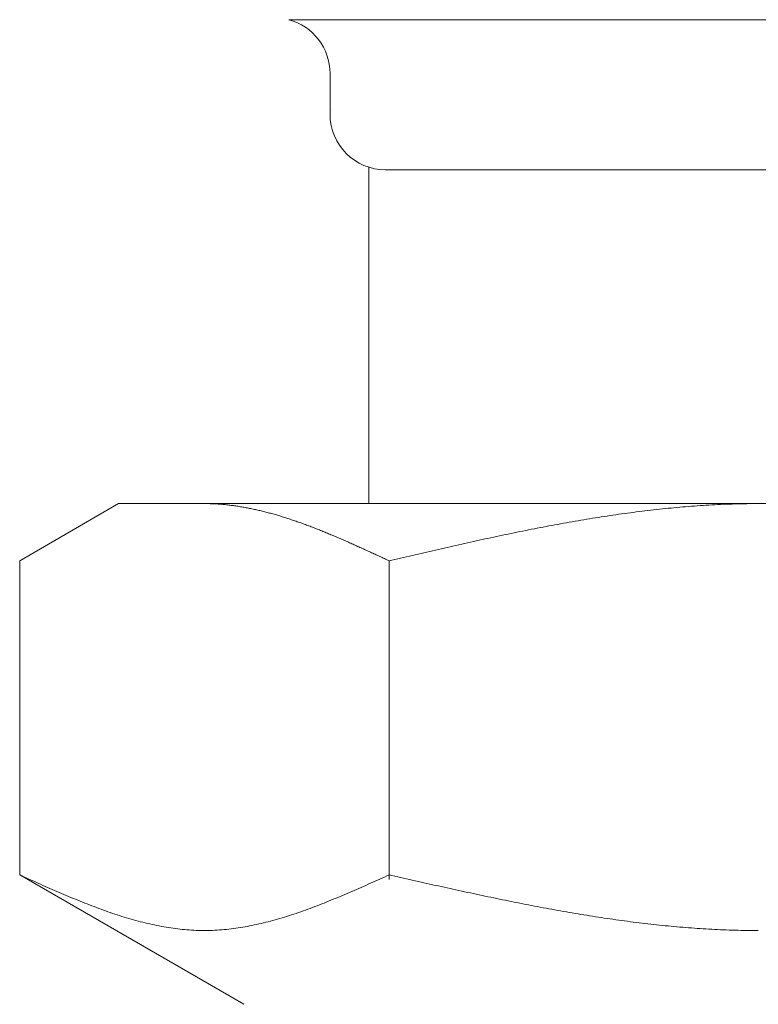
# Model space of a CAD drawing. Units: millimetres. Extents: x 3797 to 15708, y 3126 to 10075.
# Drawn here: x 9286 to 9299, y 3991 to 4009 of the extents above; entities that cross this region are included whole.
import ezdxf

# ---------------------------------------------------------------- set-up
doc = ezdxf.new("R2010")
doc.units = ezdxf.units.MM
doc.linetypes.add('実線', pattern=[0])
doc.layers.add('ガス管', color=7, linetype='Continuous')

msp = doc.modelspace()

# ---------------------------------------------------------------- linework, layer by layer
at = {"layer": 'ガス管', "color": 6, "linetype": '実線', "lineweight": 9, "ltscale": 0.001}
for p, q in [((9290.671, 4008.85), (9307.553, 4008.85)), ((9291.412, 4007.885), (9291.412, 4007.152)), ((9292.112, 4006.198), (9292.112, 4000.152)), ((9292.412, 4006.152), (9305.812, 4006.152)), ((9285.833, 3999.125), (9287.612, 4000.152)), ((9287.612, 4000.152), (9310.612, 4000.152)), ((9289.174, 4000.152), (9289.153, 4000.152)), ((9289.195, 4000.152), (9289.174, 4000.152)), ((9289.216, 4000.151), (9289.195, 4000.152)), ((9289.237, 4000.151), (9289.216, 4000.151)), ((9289.258, 4000.15), (9289.237, 4000.151)), ((9289.278, 4000.15), (9289.258, 4000.15)), ((9289.299, 4000.149), (9289.278, 4000.15)), ((9289.32, 4000.148), (9289.299, 4000.149)), ((9289.341, 4000.147), (9289.32, 4000.148)), ((9289.362, 4000.146), (9289.341, 4000.147)), ((9289.383, 4000.145), (9289.362, 4000.146)), ((9289.404, 4000.143), (9289.383, 4000.145)), ((9289.425, 4000.142), (9289.404, 4000.143)), ((9289.445, 4000.14), (9289.425, 4000.142)), ((9289.466, 4000.139), (9289.445, 4000.14)), ((9289.487, 4000.137), (9289.466, 4000.139)), ((9289.508, 4000.135), (9289.487, 4000.137)), ((9289.529, 4000.133), (9289.508, 4000.135)), ((9289.55, 4000.131), (9289.529, 4000.133)), ((9289.571, 4000.129), (9289.55, 4000.131)), ((9289.592, 4000.126), (9289.571, 4000.129)), ((9289.613, 4000.124), (9289.592, 4000.126)), ((9289.633, 4000.121), (9289.613, 4000.124)), ((9289.654, 4000.119), (9289.633, 4000.121)), ((9289.675, 4000.116), (9289.654, 4000.119)), ((9289.696, 4000.113), (9289.675, 4000.116)), ((9289.717, 4000.11), (9289.696, 4000.113)), ((9289.738, 4000.107), (9289.717, 4000.11)), ((9289.759, 4000.104), (9289.738, 4000.107)), ((9289.78, 4000.101), (9289.759, 4000.104)), ((9289.8, 4000.097), (9289.78, 4000.101)), ((9289.821, 4000.094), (9289.8, 4000.097)), ((9289.842, 4000.09), (9289.821, 4000.094)), ((9289.863, 4000.086), (9289.842, 4000.09)), ((9289.884, 4000.083), (9289.863, 4000.086)), ((9289.905, 4000.079), (9289.884, 4000.083)), ((9289.926, 4000.075), (9289.905, 4000.079)), ((9289.947, 4000.071), (9289.926, 4000.075)), ((9289.967, 4000.067), (9289.947, 4000.071)), ((9289.988, 4000.063), (9289.967, 4000.067)), ((9290.009, 4000.058), (9289.988, 4000.063)), ((9297.44, 4000.062), (9297.387, 4000.057)), ((9297.492, 4000.068), (9297.44, 4000.062)), ((9297.544, 4000.073), (9297.492, 4000.068)), ((9297.596, 4000.078), (9297.544, 4000.073)), ((9297.649, 4000.083), (9297.596, 4000.078)), ((9297.701, 4000.087), (9297.649, 4000.083)), ((9297.753, 4000.092), (9297.701, 4000.087)), ((9297.805, 4000.096), (9297.753, 4000.092)), ((9297.858, 4000.1), (9297.805, 4000.096)), ((9297.91, 4000.104), (9297.858, 4000.1)), ((9297.962, 4000.108), (9297.91, 4000.104)), ((9298.015, 4000.112), (9297.962, 4000.108)), ((9298.067, 4000.116), (9298.015, 4000.112)), ((9298.119, 4000.119), (9298.067, 4000.116)), ((9298.171, 4000.122), (9298.119, 4000.119)), ((9298.224, 4000.126), (9298.171, 4000.122)), ((9298.276, 4000.128), (9298.224, 4000.126)), ((9298.328, 4000.131), (9298.276, 4000.128)), ((9298.381, 4000.134), (9298.328, 4000.131)), ((9298.433, 4000.136), (9298.381, 4000.134)), ((9298.485, 4000.139), (9298.433, 4000.136)), ((9298.537, 4000.141), (9298.485, 4000.139)), ((9298.59, 4000.143), (9298.537, 4000.141)), ((9298.642, 4000.144), (9298.59, 4000.143)), ((9298.694, 4000.146), (9298.642, 4000.144)), ((9298.747, 4000.147), (9298.694, 4000.146)), ((9298.799, 4000.149), (9298.747, 4000.147)), ((9298.851, 4000.15), (9298.799, 4000.149)), ((9298.903, 4000.15), (9298.851, 4000.15)), ((9298.956, 4000.151), (9298.903, 4000.15)), ((9299.008, 4000.152), (9298.956, 4000.151)), ((9299.06, 4000.152), (9299.008, 4000.152)), ((9299.112, 4000.152), (9299.06, 4000.152)), ((9290.03, 4000.054), (9290.009, 4000.058)), ((9290.051, 4000.049), (9290.03, 4000.054)), ((9290.072, 4000.045), (9290.051, 4000.049)), ((9290.093, 4000.04), (9290.072, 4000.045)), ((9290.114, 4000.035), (9290.093, 4000.04)), ((9290.134, 4000.031), (9290.114, 4000.035)), ((9290.155, 4000.026), (9290.134, 4000.031)), ((9290.176, 4000.021), (9290.155, 4000.026)), ((9290.197, 4000.016), (9290.176, 4000.021)), ((9290.218, 4000.01), (9290.197, 4000.016)), ((9290.239, 4000.005), (9290.218, 4000.01)), ((9290.26, 4000), (9290.239, 4000.005)), ((9290.281, 3999.994), (9290.26, 4000)), ((9290.302, 3999.989), (9290.281, 3999.994)), ((9290.322, 3999.983), (9290.302, 3999.989)), ((9290.343, 3999.978), (9290.322, 3999.983)), ((9290.364, 3999.972), (9290.343, 3999.978)), ((9290.385, 3999.966), (9290.364, 3999.972)), ((9290.406, 3999.96), (9290.385, 3999.966)), ((9290.427, 3999.954), (9290.406, 3999.96)), ((9290.448, 3999.948), (9290.427, 3999.954)), ((9290.469, 3999.942), (9290.448, 3999.948)), ((9290.489, 3999.936), (9290.469, 3999.942)), ((9290.51, 3999.93), (9290.489, 3999.936)), ((9290.531, 3999.923), (9290.51, 3999.93)), ((9290.552, 3999.917), (9290.531, 3999.923)), ((9290.573, 3999.91), (9290.552, 3999.917)), ((9290.594, 3999.904), (9290.573, 3999.91)), ((9290.615, 3999.897), (9290.594, 3999.904)), ((9290.636, 3999.89), (9290.615, 3999.897)), ((9290.656, 3999.884), (9290.636, 3999.89)), ((9296.133, 3999.888), (9296.08, 3999.879)), ((9296.185, 3999.896), (9296.133, 3999.888)), ((9296.237, 3999.905), (9296.185, 3999.896)), ((9296.289, 3999.913), (9296.237, 3999.905)), ((9296.342, 3999.921), (9296.289, 3999.913)), ((9296.394, 3999.929), (9296.342, 3999.921)), ((9296.446, 3999.937), (9296.394, 3999.929)), ((9296.498, 3999.944), (9296.446, 3999.937)), ((9296.551, 3999.952), (9296.498, 3999.944)), ((9296.603, 3999.96), (9296.551, 3999.952)), ((9296.655, 3999.967), (9296.603, 3999.96)), ((9296.708, 3999.974), (9296.655, 3999.967)), ((9296.76, 3999.981), (9296.708, 3999.974)), ((9296.812, 3999.988), (9296.76, 3999.981)), ((9296.864, 3999.995), (9296.812, 3999.988)), ((9296.917, 4000.002), (9296.864, 3999.995)), ((9296.969, 4000.009), (9296.917, 4000.002)), ((9297.021, 4000.015), (9296.969, 4000.009)), ((9297.074, 4000.021), (9297.021, 4000.015)), ((9297.126, 4000.028), (9297.074, 4000.021)), ((9297.178, 4000.034), (9297.126, 4000.028)), ((9297.23, 4000.04), (9297.178, 4000.034)), ((9297.283, 4000.046), (9297.23, 4000.04)), ((9297.335, 4000.051), (9297.283, 4000.046)), ((9297.387, 4000.057), (9297.335, 4000.051)), ((9290.677, 3999.877), (9290.656, 3999.884)), ((9290.698, 3999.87), (9290.677, 3999.877)), ((9290.719, 3999.863), (9290.698, 3999.87)), ((9290.74, 3999.856), (9290.719, 3999.863)), ((9290.761, 3999.849), (9290.74, 3999.856)), ((9290.782, 3999.842), (9290.761, 3999.849)), ((9290.803, 3999.835), (9290.782, 3999.842)), ((9290.824, 3999.827), (9290.803, 3999.835)), ((9290.844, 3999.82), (9290.824, 3999.827)), ((9290.865, 3999.813), (9290.844, 3999.82)), ((9290.886, 3999.805), (9290.865, 3999.813)), ((9290.907, 3999.798), (9290.886, 3999.805)), ((9290.928, 3999.79), (9290.907, 3999.798)), ((9290.949, 3999.782), (9290.928, 3999.79)), ((9290.97, 3999.775), (9290.949, 3999.782)), ((9290.991, 3999.767), (9290.97, 3999.775)), ((9291.011, 3999.759), (9290.991, 3999.767)), ((9291.032, 3999.751), (9291.011, 3999.759)), ((9291.053, 3999.744), (9291.032, 3999.751)), ((9291.074, 3999.736), (9291.053, 3999.744)), ((9291.095, 3999.728), (9291.074, 3999.736)), ((9291.116, 3999.72), (9291.095, 3999.728)), ((9291.137, 3999.711), (9291.116, 3999.72)), ((9291.158, 3999.703), (9291.137, 3999.711)), ((9295.139, 3999.71), (9295.087, 3999.7)), ((9295.191, 3999.72), (9295.139, 3999.71)), ((9295.244, 3999.73), (9295.191, 3999.72)), ((9295.296, 3999.74), (9295.244, 3999.73)), ((9295.348, 3999.75), (9295.296, 3999.74)), ((9295.401, 3999.76), (9295.348, 3999.75)), ((9295.453, 3999.77), (9295.401, 3999.76)), ((9295.505, 3999.779), (9295.453, 3999.77)), ((9295.557, 3999.789), (9295.505, 3999.779)), ((9295.61, 3999.799), (9295.557, 3999.789)), ((9295.662, 3999.808), (9295.61, 3999.799)), ((9295.714, 3999.817), (9295.662, 3999.808)), ((9295.767, 3999.826), (9295.714, 3999.817)), ((9295.819, 3999.835), (9295.767, 3999.826)), ((9295.871, 3999.844), (9295.819, 3999.835)), ((9295.923, 3999.853), (9295.871, 3999.844)), ((9295.976, 3999.862), (9295.923, 3999.853)), ((9296.028, 3999.871), (9295.976, 3999.862)), ((9296.08, 3999.879), (9296.028, 3999.871)), ((9291.178, 3999.695), (9291.158, 3999.703)), ((9291.199, 3999.687), (9291.178, 3999.695)), ((9291.22, 3999.679), (9291.199, 3999.687)), ((9291.241, 3999.67), (9291.22, 3999.679)), ((9291.262, 3999.662), (9291.241, 3999.67)), ((9291.283, 3999.653), (9291.262, 3999.662)), ((9291.304, 3999.645), (9291.283, 3999.653)), ((9291.325, 3999.636), (9291.304, 3999.645)), ((9291.345, 3999.628), (9291.325, 3999.636)), ((9291.366, 3999.619), (9291.345, 3999.628)), ((9291.387, 3999.611), (9291.366, 3999.619)), ((9291.408, 3999.602), (9291.387, 3999.611)), ((9291.429, 3999.593), (9291.408, 3999.602)), ((9291.45, 3999.585), (9291.429, 3999.593)), ((9291.471, 3999.576), (9291.45, 3999.585)), ((9291.492, 3999.567), (9291.471, 3999.576)), ((9291.513, 3999.558), (9291.492, 3999.567)), ((9291.533, 3999.549), (9291.513, 3999.558)), ((9291.554, 3999.54), (9291.533, 3999.549)), ((9291.575, 3999.531), (9291.554, 3999.54)), ((9291.596, 3999.522), (9291.575, 3999.531)), ((9294.303, 3999.539), (9294.25, 3999.527)), ((9294.355, 3999.55), (9294.303, 3999.539)), ((9294.407, 3999.561), (9294.355, 3999.55)), ((9294.46, 3999.572), (9294.407, 3999.561)), ((9294.512, 3999.583), (9294.46, 3999.572)), ((9294.564, 3999.594), (9294.512, 3999.583)), ((9294.616, 3999.605), (9294.564, 3999.594)), ((9294.669, 3999.616), (9294.616, 3999.605)), ((9294.721, 3999.626), (9294.669, 3999.616)), ((9294.773, 3999.637), (9294.721, 3999.626)), ((9294.826, 3999.648), (9294.773, 3999.637)), ((9294.878, 3999.658), (9294.826, 3999.648)), ((9294.93, 3999.669), (9294.878, 3999.658)), ((9294.982, 3999.679), (9294.93, 3999.669)), ((9295.035, 3999.69), (9294.982, 3999.679)), ((9295.087, 3999.7), (9295.035, 3999.69)), ((9291.617, 3999.513), (9291.596, 3999.522)), ((9291.638, 3999.504), (9291.617, 3999.513)), ((9291.659, 3999.495), (9291.638, 3999.504)), ((9291.68, 3999.486), (9291.659, 3999.495)), ((9291.7, 3999.477), (9291.68, 3999.486)), ((9291.721, 3999.468), (9291.7, 3999.477)), ((9291.742, 3999.458), (9291.721, 3999.468)), ((9291.763, 3999.449), (9291.742, 3999.458)), ((9291.784, 3999.44), (9291.763, 3999.449)), ((9291.805, 3999.431), (9291.784, 3999.44)), ((9291.826, 3999.421), (9291.805, 3999.431)), ((9291.847, 3999.412), (9291.826, 3999.421)), ((9291.867, 3999.403), (9291.847, 3999.412)), ((9291.888, 3999.393), (9291.867, 3999.403)), ((9291.909, 3999.384), (9291.888, 3999.393)), ((9291.93, 3999.374), (9291.909, 3999.384)), ((9291.951, 3999.365), (9291.93, 3999.374)), ((9291.972, 3999.356), (9291.951, 3999.365)), ((9291.993, 3999.346), (9291.972, 3999.356)), ((9293.466, 3999.354), (9293.414, 3999.342)), ((9293.519, 3999.365), (9293.466, 3999.354)), ((9293.571, 3999.377), (9293.519, 3999.365)), ((9293.623, 3999.389), (9293.571, 3999.377)), ((9293.675, 3999.401), (9293.623, 3999.389)), ((9293.728, 3999.412), (9293.675, 3999.401)), ((9293.78, 3999.424), (9293.728, 3999.412)), ((9293.832, 3999.436), (9293.78, 3999.424)), ((9293.884, 3999.447), (9293.832, 3999.436)), ((9293.937, 3999.459), (9293.884, 3999.447)), ((9293.989, 3999.47), (9293.937, 3999.459)), ((9294.041, 3999.482), (9293.989, 3999.47)), ((9294.094, 3999.493), (9294.041, 3999.482)), ((9294.146, 3999.505), (9294.094, 3999.493)), ((9294.198, 3999.516), (9294.146, 3999.505)), ((9294.25, 3999.527), (9294.198, 3999.516)), ((9292.014, 3999.337), (9291.993, 3999.346)), ((9292.034, 3999.327), (9292.014, 3999.337)), ((9292.055, 3999.318), (9292.034, 3999.327)), ((9292.076, 3999.308), (9292.055, 3999.318)), ((9292.097, 3999.298), (9292.076, 3999.308)), ((9292.118, 3999.289), (9292.097, 3999.298)), ((9292.139, 3999.279), (9292.118, 3999.289)), ((9292.16, 3999.27), (9292.139, 3999.279)), ((9292.181, 3999.26), (9292.16, 3999.27)), ((9292.202, 3999.25), (9292.181, 3999.26)), ((9292.222, 3999.241), (9292.202, 3999.25)), ((9292.243, 3999.231), (9292.222, 3999.241)), ((9292.264, 3999.222), (9292.243, 3999.231)), ((9292.285, 3999.212), (9292.264, 3999.222)), ((9292.306, 3999.202), (9292.285, 3999.212)), ((9292.327, 3999.193), (9292.306, 3999.202)), ((9292.348, 3999.183), (9292.327, 3999.193)), ((9292.369, 3999.173), (9292.348, 3999.183)), ((9292.734, 3999.185), (9292.682, 3999.173)), ((9292.787, 3999.198), (9292.734, 3999.185)), ((9292.839, 3999.21), (9292.787, 3999.198)), ((9292.891, 3999.222), (9292.839, 3999.21)), ((9292.943, 3999.234), (9292.891, 3999.222)), ((9292.996, 3999.246), (9292.943, 3999.234)), ((9293.048, 3999.258), (9292.996, 3999.246)), ((9293.1, 3999.27), (9293.048, 3999.258)), ((9293.153, 3999.282), (9293.1, 3999.27)), ((9293.205, 3999.294), (9293.153, 3999.282)), ((9293.257, 3999.306), (9293.205, 3999.294)), ((9293.309, 3999.318), (9293.257, 3999.306)), ((9293.362, 3999.33), (9293.309, 3999.318)), ((9293.414, 3999.342), (9293.362, 3999.33)), ((9285.833, 3993.478), (9285.833, 3999.125)), ((9292.389, 3999.164), (9292.369, 3999.173)), ((9292.41, 3999.154), (9292.389, 3999.164)), ((9292.431, 3999.144), (9292.41, 3999.154)), ((9292.452, 3999.134), (9292.431, 3999.144)), ((9292.473, 3999.125), (9292.452, 3999.134)), ((9292.525, 3999.137), (9292.473, 3999.125)), ((9292.473, 3993.393), (9292.473, 3999.125)), ((9292.578, 3999.149), (9292.525, 3999.137)), ((9292.63, 3999.161), (9292.578, 3999.149)), ((9292.682, 3999.173), (9292.63, 3999.161)), ((9285.833, 3993.478), (9289.862, 3991.152)), ((9285.875, 3993.459), (9285.833, 3993.478)), ((9285.917, 3993.44), (9285.875, 3993.459)), ((9285.959, 3993.422), (9285.917, 3993.44)), ((9286, 3993.403), (9285.959, 3993.422)), ((9286.042, 3993.384), (9286, 3993.403)), ((9286.084, 3993.365), (9286.042, 3993.384)), ((9286.126, 3993.346), (9286.084, 3993.365)), ((9286.167, 3993.328), (9286.126, 3993.346)), ((9292.181, 3993.346), (9292.139, 3993.328)), ((9292.222, 3993.365), (9292.181, 3993.346)), ((9292.264, 3993.384), (9292.222, 3993.365)), ((9292.306, 3993.403), (9292.264, 3993.384)), ((9292.348, 3993.422), (9292.306, 3993.403)), ((9292.389, 3993.44), (9292.348, 3993.422)), ((9292.431, 3993.459), (9292.389, 3993.44)), ((9292.473, 3993.478), (9292.431, 3993.459)), ((9292.525, 3993.466), (9292.473, 3993.478)), ((9292.578, 3993.454), (9292.525, 3993.466)), ((9292.63, 3993.443), (9292.578, 3993.454)), ((9292.682, 3993.431), (9292.63, 3993.443)), ((9292.734, 3993.419), (9292.682, 3993.431)), ((9292.787, 3993.407), (9292.734, 3993.419)), ((9292.839, 3993.395), (9292.787, 3993.407)), ((9292.891, 3993.384), (9292.839, 3993.395)), ((9292.943, 3993.372), (9292.891, 3993.384)), ((9292.996, 3993.36), (9292.943, 3993.372)), ((9293.048, 3993.348), (9292.996, 3993.36)), ((9293.1, 3993.337), (9293.048, 3993.348)), ((9293.153, 3993.325), (9293.1, 3993.337)), ((9286.209, 3993.309), (9286.167, 3993.328)), ((9286.251, 3993.29), (9286.209, 3993.309)), ((9286.293, 3993.272), (9286.251, 3993.29)), ((9286.335, 3993.253), (9286.293, 3993.272)), ((9286.376, 3993.235), (9286.335, 3993.253)), ((9286.418, 3993.217), (9286.376, 3993.235)), ((9286.46, 3993.198), (9286.418, 3993.217)), ((9286.502, 3993.18), (9286.46, 3993.198)), ((9286.543, 3993.162), (9286.502, 3993.18)), ((9286.585, 3993.144), (9286.543, 3993.162)), ((9291.763, 3993.162), (9291.721, 3993.144)), ((9291.805, 3993.18), (9291.763, 3993.162)), ((9291.847, 3993.198), (9291.805, 3993.18)), ((9291.888, 3993.217), (9291.847, 3993.198)), ((9291.93, 3993.235), (9291.888, 3993.217)), ((9291.972, 3993.253), (9291.93, 3993.235)), ((9292.014, 3993.272), (9291.972, 3993.253)), ((9292.055, 3993.29), (9292.014, 3993.272)), ((9292.097, 3993.309), (9292.055, 3993.29)), ((9292.139, 3993.328), (9292.097, 3993.309)), ((9293.205, 3993.313), (9293.153, 3993.325)), ((9293.257, 3993.302), (9293.205, 3993.313)), ((9293.309, 3993.29), (9293.257, 3993.302)), ((9293.362, 3993.279), (9293.309, 3993.29)), ((9293.414, 3993.267), (9293.362, 3993.279)), ((9293.466, 3993.255), (9293.414, 3993.267)), ((9293.519, 3993.244), (9293.466, 3993.255)), ((9293.571, 3993.232), (9293.519, 3993.244)), ((9293.623, 3993.221), (9293.571, 3993.232)), ((9293.675, 3993.209), (9293.623, 3993.221)), ((9293.728, 3993.198), (9293.675, 3993.209)), ((9293.78, 3993.187), (9293.728, 3993.198)), ((9293.832, 3993.175), (9293.78, 3993.187)), ((9293.884, 3993.164), (9293.832, 3993.175)), ((9293.937, 3993.153), (9293.884, 3993.164)), ((9286.627, 3993.126), (9286.585, 3993.144)), ((9286.669, 3993.109), (9286.627, 3993.126)), ((9286.71, 3993.091), (9286.669, 3993.109)), ((9286.752, 3993.074), (9286.71, 3993.091)), ((9286.794, 3993.056), (9286.752, 3993.074)), ((9286.836, 3993.039), (9286.794, 3993.056)), ((9286.877, 3993.022), (9286.836, 3993.039)), ((9286.919, 3993.005), (9286.877, 3993.022)), ((9286.961, 3992.988), (9286.919, 3993.005)), ((9287.003, 3992.972), (9286.961, 3992.988)), ((9291.345, 3992.988), (9291.304, 3992.972)), ((9291.387, 3993.005), (9291.345, 3992.988)), ((9291.429, 3993.022), (9291.387, 3993.005)), ((9291.471, 3993.039), (9291.429, 3993.022)), ((9291.513, 3993.056), (9291.471, 3993.039)), ((9291.554, 3993.074), (9291.513, 3993.056)), ((9291.596, 3993.091), (9291.554, 3993.074)), ((9291.638, 3993.109), (9291.596, 3993.091)), ((9291.68, 3993.126), (9291.638, 3993.109)), ((9291.721, 3993.144), (9291.68, 3993.126)), ((9293.989, 3993.142), (9293.937, 3993.153)), ((9294.041, 3993.13), (9293.989, 3993.142)), ((9294.094, 3993.119), (9294.041, 3993.13)), ((9294.146, 3993.108), (9294.094, 3993.119)), ((9294.198, 3993.097), (9294.146, 3993.108)), ((9294.25, 3993.086), (9294.198, 3993.097)), ((9294.303, 3993.075), (9294.25, 3993.086)), ((9294.355, 3993.064), (9294.303, 3993.075)), ((9294.407, 3993.053), (9294.355, 3993.064)), ((9294.46, 3993.043), (9294.407, 3993.053)), ((9294.512, 3993.032), (9294.46, 3993.043)), ((9294.564, 3993.021), (9294.512, 3993.032)), ((9294.616, 3993.011), (9294.564, 3993.021)), ((9294.669, 3993), (9294.616, 3993.011)), ((9294.721, 3992.99), (9294.669, 3993)), ((9294.773, 3992.979), (9294.721, 3992.99)), ((9287.044, 3992.955), (9287.003, 3992.972)), ((9287.086, 3992.939), (9287.044, 3992.955)), ((9287.128, 3992.923), (9287.086, 3992.939)), ((9287.17, 3992.907), (9287.128, 3992.923)), ((9287.211, 3992.891), (9287.17, 3992.907)), ((9287.253, 3992.876), (9287.211, 3992.891)), ((9287.295, 3992.86), (9287.253, 3992.876)), ((9287.337, 3992.845), (9287.295, 3992.86)), ((9287.378, 3992.83), (9287.337, 3992.845)), ((9287.42, 3992.816), (9287.378, 3992.83)), ((9287.462, 3992.801), (9287.42, 3992.816)), ((9290.886, 3992.816), (9290.844, 3992.801)), ((9290.928, 3992.83), (9290.886, 3992.816)), ((9290.97, 3992.845), (9290.928, 3992.83)), ((9291.011, 3992.86), (9290.97, 3992.845)), ((9291.053, 3992.876), (9291.011, 3992.86)), ((9291.095, 3992.891), (9291.053, 3992.876)), ((9291.137, 3992.907), (9291.095, 3992.891)), ((9291.178, 3992.923), (9291.137, 3992.907)), ((9291.22, 3992.939), (9291.178, 3992.923)), ((9291.262, 3992.955), (9291.22, 3992.939)), ((9291.304, 3992.972), (9291.262, 3992.955)), ((9294.826, 3992.969), (9294.773, 3992.979)), ((9294.878, 3992.959), (9294.826, 3992.969)), ((9294.93, 3992.948), (9294.878, 3992.959)), ((9294.982, 3992.938), (9294.93, 3992.948)), ((9295.035, 3992.928), (9294.982, 3992.938)), ((9295.087, 3992.918), (9295.035, 3992.928)), ((9295.139, 3992.908), (9295.087, 3992.918)), ((9295.191, 3992.898), (9295.139, 3992.908)), ((9295.244, 3992.888), (9295.191, 3992.898)), ((9295.296, 3992.879), (9295.244, 3992.888)), ((9295.348, 3992.869), (9295.296, 3992.879)), ((9295.401, 3992.86), (9295.348, 3992.869)), ((9295.453, 3992.85), (9295.401, 3992.86)), ((9295.505, 3992.841), (9295.453, 3992.85)), ((9295.557, 3992.831), (9295.505, 3992.841)), ((9295.61, 3992.822), (9295.557, 3992.831)), ((9295.662, 3992.813), (9295.61, 3992.822)), ((9295.714, 3992.804), (9295.662, 3992.813)), ((9287.504, 3992.787), (9287.462, 3992.801)), ((9287.545, 3992.773), (9287.504, 3992.787)), ((9287.587, 3992.759), (9287.545, 3992.773)), ((9287.629, 3992.746), (9287.587, 3992.759)), ((9287.671, 3992.733), (9287.629, 3992.746)), ((9287.713, 3992.72), (9287.671, 3992.733)), ((9287.754, 3992.707), (9287.713, 3992.72)), ((9287.796, 3992.695), (9287.754, 3992.707)), ((9287.838, 3992.682), (9287.796, 3992.695)), ((9287.88, 3992.671), (9287.838, 3992.682)), ((9287.921, 3992.659), (9287.88, 3992.671)), ((9287.963, 3992.648), (9287.921, 3992.659)), ((9288.005, 3992.637), (9287.963, 3992.648)), ((9288.047, 3992.626), (9288.005, 3992.637)), ((9290.302, 3992.637), (9290.26, 3992.626)), ((9290.343, 3992.648), (9290.302, 3992.637)), ((9290.385, 3992.659), (9290.343, 3992.648)), ((9290.427, 3992.671), (9290.385, 3992.659)), ((9290.469, 3992.682), (9290.427, 3992.671)), ((9290.51, 3992.695), (9290.469, 3992.682)), ((9290.552, 3992.707), (9290.51, 3992.695)), ((9290.594, 3992.72), (9290.552, 3992.707)), ((9290.636, 3992.733), (9290.594, 3992.72)), ((9290.677, 3992.746), (9290.636, 3992.733)), ((9290.719, 3992.759), (9290.677, 3992.746)), ((9290.761, 3992.773), (9290.719, 3992.759)), ((9290.803, 3992.787), (9290.761, 3992.773)), ((9290.844, 3992.801), (9290.803, 3992.787)), ((9295.767, 3992.795), (9295.714, 3992.804)), ((9295.819, 3992.786), (9295.767, 3992.795)), ((9295.871, 3992.777), (9295.819, 3992.786)), ((9295.923, 3992.769), (9295.871, 3992.777)), ((9295.976, 3992.76), (9295.923, 3992.769)), ((9296.028, 3992.752), (9295.976, 3992.76)), ((9296.08, 3992.743), (9296.028, 3992.752)), ((9296.133, 3992.735), (9296.08, 3992.743)), ((9296.185, 3992.727), (9296.133, 3992.735)), ((9296.237, 3992.719), (9296.185, 3992.727)), ((9296.289, 3992.711), (9296.237, 3992.719)), ((9296.342, 3992.703), (9296.289, 3992.711)), ((9296.394, 3992.695), (9296.342, 3992.703)), ((9296.446, 3992.688), (9296.394, 3992.695)), ((9296.498, 3992.68), (9296.446, 3992.688)), ((9296.551, 3992.673), (9296.498, 3992.68)), ((9296.603, 3992.665), (9296.551, 3992.673)), ((9296.655, 3992.658), (9296.603, 3992.665)), ((9296.708, 3992.651), (9296.655, 3992.658)), ((9296.76, 3992.644), (9296.708, 3992.651)), ((9296.812, 3992.637), (9296.76, 3992.644)), ((9296.864, 3992.631), (9296.812, 3992.637)), ((9296.917, 3992.624), (9296.864, 3992.631)), ((9288.088, 3992.616), (9288.047, 3992.626)), ((9288.13, 3992.606), (9288.088, 3992.616)), ((9288.172, 3992.596), (9288.13, 3992.606)), ((9288.214, 3992.587), (9288.172, 3992.596)), ((9288.255, 3992.578), (9288.214, 3992.587)), ((9288.297, 3992.569), (9288.255, 3992.578)), ((9288.339, 3992.561), (9288.297, 3992.569)), ((9288.381, 3992.553), (9288.339, 3992.561)), ((9288.422, 3992.545), (9288.381, 3992.553)), ((9288.464, 3992.538), (9288.422, 3992.545)), ((9288.506, 3992.531), (9288.464, 3992.538)), ((9288.548, 3992.525), (9288.506, 3992.531)), ((9288.589, 3992.519), (9288.548, 3992.525)), ((9288.631, 3992.513), (9288.589, 3992.519)), ((9288.673, 3992.508), (9288.631, 3992.513)), ((9288.715, 3992.503), (9288.673, 3992.508)), ((9288.756, 3992.499), (9288.715, 3992.503)), ((9288.798, 3992.495), (9288.756, 3992.499)), ((9288.84, 3992.491), (9288.798, 3992.495)), ((9288.882, 3992.488), (9288.84, 3992.491)), ((9288.924, 3992.485), (9288.882, 3992.488)), ((9288.965, 3992.483), (9288.924, 3992.485)), ((9289.007, 3992.481), (9288.965, 3992.483)), ((9289.049, 3992.48), (9289.007, 3992.481)), ((9289.091, 3992.479), (9289.049, 3992.48)), ((9289.132, 3992.478), (9289.091, 3992.479)), ((9289.174, 3992.478), (9289.132, 3992.478)), ((9289.216, 3992.479), (9289.174, 3992.478)), ((9289.258, 3992.48), (9289.216, 3992.479)), ((9289.299, 3992.481), (9289.258, 3992.48)), ((9289.341, 3992.483), (9289.299, 3992.481)), ((9289.383, 3992.485), (9289.341, 3992.483)), ((9289.425, 3992.488), (9289.383, 3992.485)), ((9289.466, 3992.491), (9289.425, 3992.488)), ((9289.508, 3992.495), (9289.466, 3992.491)), ((9289.55, 3992.499), (9289.508, 3992.495)), ((9289.592, 3992.503), (9289.55, 3992.499)), ((9289.633, 3992.508), (9289.592, 3992.503)), ((9289.675, 3992.513), (9289.633, 3992.508)), ((9289.717, 3992.519), (9289.675, 3992.513)), ((9289.759, 3992.525), (9289.717, 3992.519)), ((9289.8, 3992.531), (9289.759, 3992.525)), ((9289.842, 3992.538), (9289.8, 3992.531)), ((9289.884, 3992.545), (9289.842, 3992.538)), ((9289.926, 3992.553), (9289.884, 3992.545)), ((9289.967, 3992.561), (9289.926, 3992.553)), ((9290.009, 3992.569), (9289.967, 3992.561)), ((9290.051, 3992.578), (9290.009, 3992.569)), ((9290.093, 3992.587), (9290.051, 3992.578)), ((9290.134, 3992.596), (9290.093, 3992.587)), ((9290.176, 3992.606), (9290.134, 3992.596)), ((9290.218, 3992.616), (9290.176, 3992.606)), ((9290.26, 3992.626), (9290.218, 3992.616)), ((9296.969, 3992.618), (9296.917, 3992.624)), ((9297.021, 3992.611), (9296.969, 3992.618)), ((9297.074, 3992.605), (9297.021, 3992.611)), ((9297.126, 3992.599), (9297.074, 3992.605)), ((9297.178, 3992.593), (9297.126, 3992.599)), ((9297.23, 3992.587), (9297.178, 3992.593)), ((9297.283, 3992.582), (9297.23, 3992.587)), ((9297.335, 3992.576), (9297.283, 3992.582)), ((9297.387, 3992.571), (9297.335, 3992.576)), ((9297.44, 3992.565), (9297.387, 3992.571)), ((9297.492, 3992.56), (9297.44, 3992.565)), ((9297.544, 3992.555), (9297.492, 3992.56)), ((9297.596, 3992.55), (9297.544, 3992.555)), ((9297.649, 3992.546), (9297.596, 3992.55)), ((9297.701, 3992.541), (9297.649, 3992.546)), ((9297.753, 3992.537), (9297.701, 3992.541)), ((9297.805, 3992.532), (9297.753, 3992.537)), ((9297.858, 3992.528), (9297.805, 3992.532)), ((9297.91, 3992.524), (9297.858, 3992.528)), ((9297.962, 3992.521), (9297.91, 3992.524)), ((9298.015, 3992.517), (9297.962, 3992.521)), ((9298.067, 3992.513), (9298.015, 3992.517)), ((9298.119, 3992.51), (9298.067, 3992.513)), ((9298.171, 3992.507), (9298.119, 3992.51)), ((9298.224, 3992.504), (9298.171, 3992.507)), ((9298.276, 3992.501), (9298.224, 3992.504)), ((9298.328, 3992.498), (9298.276, 3992.501)), ((9298.381, 3992.496), (9298.328, 3992.498)), ((9298.433, 3992.493), (9298.381, 3992.496)), ((9298.485, 3992.491), (9298.433, 3992.493)), ((9298.537, 3992.489), (9298.485, 3992.491)), ((9298.59, 3992.487), (9298.537, 3992.489)), ((9298.642, 3992.485), (9298.59, 3992.487)), ((9298.694, 3992.484), (9298.642, 3992.485)), ((9298.747, 3992.483), (9298.694, 3992.484)), ((9298.799, 3992.481), (9298.747, 3992.483)), ((9298.851, 3992.48), (9298.799, 3992.481)), ((9298.903, 3992.48), (9298.851, 3992.48)), ((9298.956, 3992.479), (9298.903, 3992.48)), ((9299.008, 3992.478), (9298.956, 3992.479)), ((9299.06, 3992.478), (9299.008, 3992.478)), ((9299.112, 3992.478), (9299.06, 3992.478))]:
    msp.add_line(p, q, dxfattribs=at)
for centre, radius, start, end in [((9290.412, 4007.885), 1, 0, 75), ((9292.412, 4007.152), 1, 180, 270), ((9291.452, 4007.845), 0.612, 269.8314, 270)]:
    msp.add_arc(centre, radius, start, end, dxfattribs=at)

doc.saveas('drawing.dxf')
